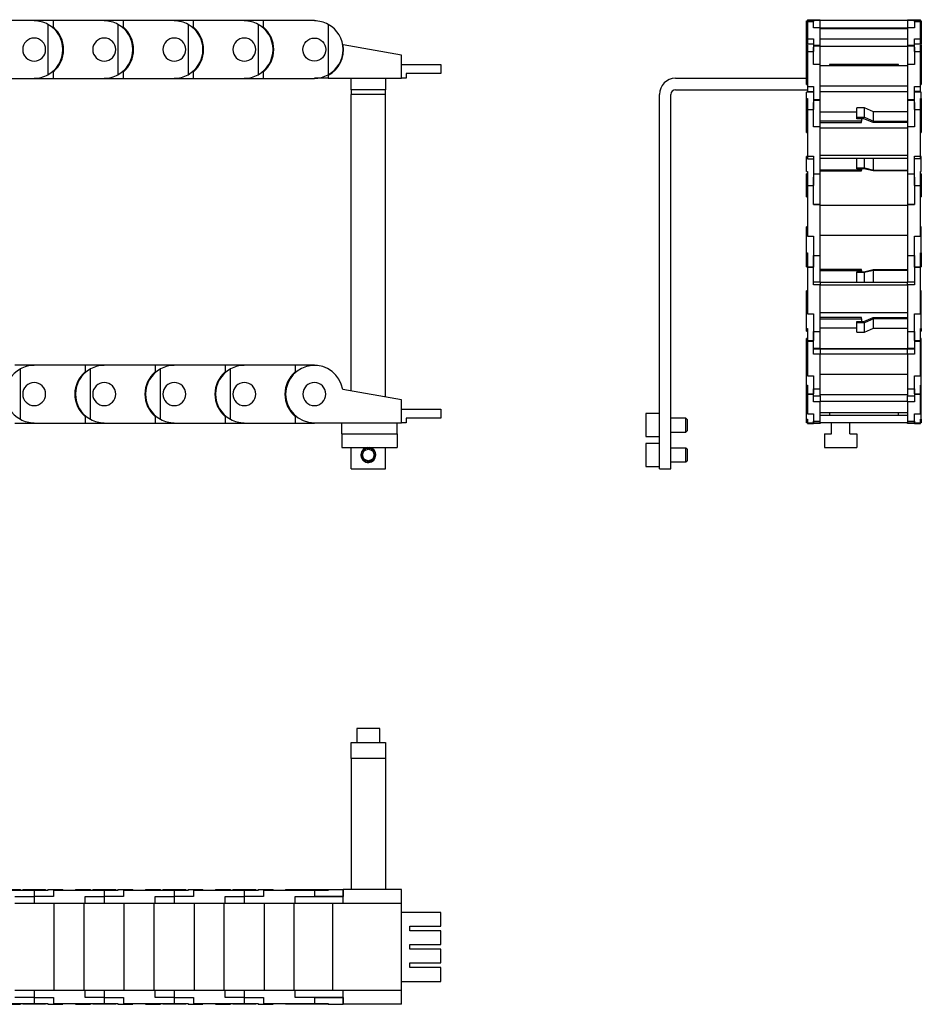
# Model space of a CAD drawing. Extents: x -167 to 618, y -182 to 499.
# Drawn here: x 226 to 618, y -182 to 247 of the extents above; entities that cross this region are included whole.
import ezdxf

# ---------------------------------------------------------------- set-up
doc = ezdxf.new("R2010")
doc.units = 0
doc.header["$LTSCALE"] = 10
doc.layers.get('0').update_dxf_attribs({"linetype": 'CONTINUOUS'})

# ---------------------------------------------------------------- blocks, each defined once
blk = doc.blocks.new('AID3')
at = {"color": 7, "linetype": 'CONTINUOUS'}
for p, q in [((209.991713, 246.546233), (232.141713, 246.546233)), ((232.141713, 246.546233), (232.141713, 246.246233)), ((232.141713, 246.546233), (240.491713, 246.546233)), ((238.141713, 244.712089), (238.141713, 222.780377)), ((240.491713, 243.44765), (240.491713, 246.546233)), ((240.491713, 246.546233), (262.641713, 246.546233)), ((262.641713, 246.546233), (262.641713, 246.246233)), ((262.641713, 246.546233), (270.991713, 246.546233)), ((268.641713, 244.712089), (268.641713, 222.780377)), ((270.991713, 243.44765), (270.991713, 246.546233)), ((270.991713, 246.546233), (293.141713, 246.546233)), ((293.141713, 246.546233), (301.491713, 246.546233)), ((293.141713, 246.546233), (293.141713, 246.246233)), ((299.141713, 244.712089), (299.141713, 222.780377)), ((301.491713, 243.44765), (301.491713, 246.546233)), ((301.491713, 246.546233), (323.641713, 246.546233)), ((323.641713, 246.546233), (331.991713, 246.546233)), ((323.641713, 246.546233), (323.641713, 246.246233)), ((329.641713, 244.712089), (329.641713, 222.780377)), ((331.991713, 243.44765), (331.991713, 246.546233)), ((331.991713, 246.546233), (354.141713, 246.546233)), ((354.141713, 246.546233), (354.141713, 246.246233)), ((360.141713, 244.712089), (360.141713, 222.780377)), ((366.476521, 235.771699), (366.685041, 235.734931)), ((392.141713, 231.246233), (366.685041, 235.734931)), ((392.141713, 221.246233), (392.141713, 231.246233)), ((392.141713, 227.246233), (409.141713, 227.246233)), ((409.141713, 227.246233), (409.141713, 223.246233)), ((240.491713, 220.946233), (240.491713, 224.044816)), ((270.991713, 220.946233), (270.991713, 224.044816)), ((301.491713, 220.946233), (301.491713, 224.044816)), ((331.991713, 220.946233), (331.991713, 224.044816)), ((409.141713, 223.246233), (394.141713, 223.246233)), ((394.141713, 223.246233), (394.141713, 221.246233)), ((232.141713, 220.946233), (209.991713, 220.946233)), ((232.141713, 221.246233), (232.141713, 220.946233)), ((240.491713, 220.946233), (232.141713, 220.946233)), ((262.641713, 220.946233), (240.491713, 220.946233)), ((262.641713, 221.246233), (262.641713, 220.946233)), ((270.991713, 220.946233), (262.641713, 220.946233)), ((293.141713, 220.946233), (270.991713, 220.946233)), ((293.141713, 221.246233), (293.141713, 220.946233)), ((301.491713, 220.946233), (293.141713, 220.946233)), ((323.641713, 220.946233), (301.491713, 220.946233)), ((323.641713, 221.246233), (323.641713, 220.946233)), ((331.991713, 220.946233), (323.641713, 220.946233)), ((354.141713, 220.946233), (331.991713, 220.946233)), ((354.141713, 221.246233), (354.141713, 220.946233)), ((360.141713, 221.246233), (354.141713, 221.246233)), ((360.141713, 222.552931), (360.141713, 221.246233)), ((360.141713, 221.246233), (392.141713, 221.246233)), ((370.141713, 216.246233), (370.141713, 221.246233)), ((385.141713, 221.246233), (385.141713, 216.246233)), ((394.141713, 221.246233), (392.141713, 221.246233)), ((385.141713, 216.246233), (370.141713, 216.246233)), ((370.141713, 216.246233), (370.141713, 214.246233)), ((385.141713, 214.246233), (385.141713, 216.246233)), ((370.141713, 85.125427), (370.141713, 214.246233)), ((385.141713, 82.480522), (385.141713, 214.246233)), ((223.791713, 96.546233), (232.141713, 96.546233)), ((226.141713, 72.780377), (226.141713, 94.712089)), ((232.141713, 96.546233), (254.291713, 96.546233)), ((232.141713, 96.246233), (232.141713, 96.546233)), ((254.291713, 96.546233), (254.291713, 93.44765)), ((254.291713, 96.546233), (262.641713, 96.546233)), ((256.641713, 72.780377), (256.641713, 94.712089)), ((262.641713, 96.546233), (284.791713, 96.546233)), ((262.641713, 96.246233), (262.641713, 96.546233)), ((284.791713, 96.546233), (284.791713, 93.44765)), ((284.791713, 96.546233), (293.141713, 96.546233)), ((287.141713, 72.780377), (287.141713, 94.712089)), ((293.141713, 96.546233), (315.291713, 96.546233)), ((293.141713, 96.246233), (293.141713, 96.546233)), ((315.291713, 96.546233), (315.291713, 93.44765)), ((315.291713, 96.546233), (323.641713, 96.546233)), ((317.641713, 72.780377), (317.641713, 94.712089)), ((323.641713, 96.246233), (323.641713, 96.546233)), ((323.641713, 96.546233), (345.791713, 96.546233)), ((345.791713, 96.546233), (345.791713, 93.44765)), ((345.791713, 96.546233), (354.141713, 96.546233)), ((354.141713, 96.546233), (354.141713, 96.246233)), ((392.141713, 81.246233), (366.476521, 85.771699)), ((392.141713, 71.246233), (392.141713, 81.246233)), ((392.141713, 77.246233), (409.141713, 77.246233)), ((409.141713, 77.246233), (409.141713, 73.246233)), ((254.291713, 74.044816), (254.291713, 70.946233)), ((284.791713, 74.044816), (284.791713, 70.946233)), ((315.291713, 74.044816), (315.291713, 70.946233)), ((345.791713, 74.044816), (345.791713, 70.946233)), ((409.141713, 73.246233), (394.141713, 73.246233)), ((394.141713, 73.246233), (394.141713, 71.246233)), ((232.141713, 70.946233), (223.791713, 70.946233)), ((232.141713, 70.946233), (232.141713, 71.246233)), ((254.291713, 70.946233), (232.141713, 70.946233)), ((262.641713, 70.946233), (254.291713, 70.946233)), ((262.641713, 70.946233), (262.641713, 71.246233)), ((284.791713, 70.946233), (262.641713, 70.946233)), ((293.141713, 70.946233), (284.791713, 70.946233)), ((293.141713, 70.946233), (293.141713, 71.246233)), ((315.291713, 70.946233), (293.141713, 70.946233)), ((323.641713, 70.946233), (315.291713, 70.946233)), ((323.641713, 70.946233), (323.641713, 71.246233)), ((345.791713, 70.946233), (323.641713, 70.946233)), ((354.141713, 70.946233), (345.791713, 70.946233)), ((354.141713, 71.246233), (354.141713, 70.946233)), ((354.141713, 71.246233), (392.141713, 71.246233)), ((366.141713, 66.446233), (366.141713, 71.246233)), ((390.141713, 66.446233), (390.141713, 71.246233)), ((394.141713, 71.246233), (392.141713, 71.246233)), ((366.141713, 66.446233), (390.141713, 66.446233)), ((366.141713, 66.446233), (366.141713, 60.446233)), ((390.141713, 66.446233), (390.141713, 60.446233)), ((366.141713, 60.446233), (390.141713, 60.446233)), ((370.141713, 51.246233), (370.141713, 60.446233)), ((385.141713, 51.246233), (385.141713, 60.446233)), ((370.141713, 51.246233), (385.141713, 51.246233))]:
    blk.add_line(p, q, dxfattribs=at)
at = {"color": 9, "linetype": 'CONTINUOUS'}
blk.add_line((385.141713, 214.246233), (370.141713, 214.246233), dxfattribs=at)
at = {"color": 7, "linetype": 'CONTINUOUS'}
for centre, radius in [((354.141713, 233.746233), 5), ((377.641713, 57.246233), 3), ((377.641713, 57.246233), 2.5)]:
    blk.add_circle(centre, radius, dxfattribs=at)
for centre, radius, start, end in [((232.141713, 233.746233), 12.5, 61.314598, 90), ((232.141713, 233.746233), 12.5, 298.685402, 61.314598), ((262.641713, 233.746233), 12.5, 61.314598, 90), ((262.641713, 233.746233), 12.5, 298.685402, 61.314598), ((293.141713, 233.746233), 12.5, 61.314598, 90), ((293.141713, 233.746233), 12.5, 298.685402, 61.314598), ((323.641713, 233.746233), 12.5, 61.314598, 90), ((323.641713, 233.746233), 12.5, 298.685402, 61.314598), ((354.141713, 233.746233), 12.5, 61.314598, 90), ((354.141713, 233.746233), 12.5, 298.685402, 61.314598), ((232.141713, 233.746233), 12.8, 0, 49.281455), ((262.641713, 233.746233), 12.8, 0, 49.281455), ((293.141713, 233.746233), 12.8, 0, 49.281455), ((323.641713, 233.746233), 12.8, 0, 49.281455), ((232.141713, 233.746233), 5, 0, 180), ((262.641713, 233.746233), 5, 0, 180), ((293.141713, 233.746233), 5, 0, 180), ((323.641713, 233.746233), 5, 0, 180), ((232.141713, 233.746233), 5, 180, 360), ((232.141713, 233.746233), 12.8, 310.718545, 360), ((262.641713, 233.746233), 5, 180, 360), ((262.641713, 233.746233), 12.8, 310.718545, 0), ((293.141713, 233.746233), 5, 180, 360), ((293.141713, 233.746233), 12.8, 310.718545, 360), ((323.641713, 233.746233), 5, 180, 360), ((323.641713, 233.746233), 12.8, 310.718545, 360), ((354.141713, 233.746233), 12.7, 298.192861, 9.009046), ((232.141713, 233.746233), 12.5, 270, 298.685402), ((262.641713, 233.746233), 12.5, 270, 298.685402), ((293.141713, 233.746233), 12.5, 270, 298.685402), ((323.641713, 233.746233), 12.5, 270, 298.685402), ((354.141713, 233.746233), 12.5, 270, 298.685402), ((232.141713, 83.746233), 12.5, 118.685402, 241.314598), ((232.141713, 83.746233), 12.5, 90, 118.685402), ((262.641713, 83.746233), 12.5, 118.685402, 241.314598), ((262.641713, 83.746233), 12.5, 90, 118.685402), ((293.141713, 83.746233), 12.5, 118.685402, 241.314598), ((293.141713, 83.746233), 12.5, 90, 118.685402), ((323.641713, 83.746233), 12.5, 118.685402, 241.314598), ((323.641713, 83.746233), 12.5, 90, 118.685402), ((354.141713, 83.746233), 12.5, 9.325166, 180), ((262.641713, 83.746233), 12.8, 130.718545, 180), ((293.141713, 83.746233), 12.8, 130.718545, 180), ((323.641713, 83.746233), 12.8, 130.718545, 180), ((354.141713, 83.746233), 12.8, 130.718545, 180), ((232.141713, 83.746233), 5, 0, 180), ((262.641713, 83.746233), 5, 0, 180), ((293.141713, 83.746233), 5, 0, 180), ((323.641713, 83.746233), 5, 0, 180), ((354.141713, 83.746233), 5, 0, 180), ((354.141713, 83.746233), 5, 360, 180), ((232.141713, 83.746233), 5, 180, 360), ((262.641713, 83.746233), 12.8, 180, 229.281455), ((262.641713, 83.746233), 5, 180, 360), ((293.141713, 83.746233), 12.8, 180, 229.281455), ((293.141713, 83.746233), 5, 180, 360), ((323.641713, 83.746233), 12.8, 180, 229.281455), ((323.641713, 83.746233), 5, 180, 360), ((354.141713, 83.746233), 12.8, 180, 229.281455), ((354.141713, 83.746233), 12.5, 180, 270), ((354.141713, 83.746233), 5, 180, 360), ((354.141713, 83.746233), 5, 180, 360), ((232.141713, 83.746233), 12.5, 241.314598, 270), ((262.641713, 83.746233), 12.5, 241.314598, 270), ((293.141713, 83.746233), 12.5, 241.314598, 270), ((323.641713, 83.746233), 12.5, 241.314598, 270), ((377.641713, 57.246233), 3.25, 100.063274, 0), ((377.641713, 57.246233), 3.25, 0, 79.936726)]:
    blk.add_arc(centre, radius, start, end, dxfattribs=at)
blk = doc.blocks.new('AID2153')
at = {"color": 7, "linetype": 'CONTINUOUS'}
for p, q in [((568.395975, 246.294882), (568.795975, 246.294882)), ((568.395975, 238.943319), (568.395975, 246.294882)), ((568.795975, 246.689095), (568.795975, 246.443319)), ((568.795975, 246.689095), (571.395975, 246.689095)), ((568.795975, 246.443319), (568.795975, 245.983048)), ((571.395975, 246.443319), (568.795975, 246.443319)), ((568.795975, 245.983048), (571.395975, 245.983048)), ((568.795975, 245.983048), (568.795975, 238.462986)), ((571.395975, 246.743051), (574.395975, 246.743051)), ((571.395975, 246.743051), (571.395975, 246.443319)), ((571.395975, 246.443319), (571.395975, 246.421988)), ((571.400975, 246.443319), (571.395975, 246.443319)), ((571.400975, 246.443319), (571.395975, 246.443319)), ((571.395975, 246.421988), (571.395975, 245.983048)), ((571.395975, 246.421988), (571.400975, 246.421988)), ((571.395975, 245.983048), (571.395975, 246.421988)), ((571.395975, 243.148171), (571.395975, 245.983048)), ((571.400975, 246.421988), (571.400975, 246.443319)), ((574.395975, 246.443319), (571.400975, 246.443319)), ((574.395975, 246.443319), (574.395975, 246.743051)), ((574.395975, 243.148171), (574.395975, 246.443319)), ((612.395975, 246.386517), (574.395975, 246.386517)), ((612.395975, 246.743051), (615.395975, 246.743051)), ((612.395975, 246.743051), (612.395975, 246.443319)), ((612.395975, 246.443319), (612.395975, 243.148171)), ((615.390975, 246.443319), (612.395975, 246.443319)), ((615.390975, 246.443319), (615.390975, 246.421988)), ((615.395975, 246.443319), (615.390975, 246.443319)), ((615.395975, 246.443319), (615.390975, 246.443319)), ((615.390975, 246.421988), (615.395975, 246.421988)), ((615.395975, 246.443319), (615.395975, 246.743051)), ((615.395975, 246.689095), (617.995975, 246.689095)), ((615.395975, 246.421988), (615.395975, 246.443319)), ((617.995975, 246.443319), (615.395975, 246.443319)), ((615.395975, 245.983048), (615.395975, 246.421988)), ((615.395975, 246.421988), (615.395975, 245.983048)), ((615.395975, 245.983048), (615.395975, 243.148171)), ((615.395975, 245.983048), (617.995975, 245.983048)), ((617.995975, 246.443319), (617.995975, 246.689095)), ((617.995975, 245.983048), (617.995975, 246.443319)), ((617.995975, 246.294882), (618.395975, 246.294882)), ((617.995975, 238.462986), (617.995975, 245.983048)), ((618.395975, 246.294882), (618.395975, 238.943319)), ((574.395975, 243.148171), (571.395975, 243.148171)), ((574.395975, 235.62811), (574.395975, 243.148171)), ((612.395975, 242.986588), (574.395975, 242.986588)), ((574.395975, 242.90421), (612.395975, 242.90421)), ((612.395975, 242.846233), (574.395975, 242.846233)), ((612.395975, 242.730188), (574.395975, 242.730188)), ((615.395975, 243.148171), (612.395975, 243.148171)), ((612.395975, 243.148171), (612.395975, 235.62811)), ((568.395975, 236.088381), (568.395975, 238.943319)), ((568.795975, 238.943319), (568.395975, 238.943319)), ((568.395975, 235.683354), (568.395975, 236.088381)), ((571.395975, 236.088381), (568.395975, 236.088381)), ((568.795975, 238.462986), (571.395975, 238.462986)), ((568.795975, 238.462986), (568.795975, 236.088381)), ((571.395975, 238.462986), (571.395975, 235.62811)), ((612.395975, 238.316608), (574.395975, 238.316608)), ((615.395975, 238.462986), (617.995975, 238.462986)), ((615.395975, 235.62811), (615.395975, 238.462986)), ((618.395975, 236.088381), (615.395975, 236.088381)), ((618.395975, 238.943319), (617.995975, 238.943319)), ((617.995975, 236.088381), (617.995975, 238.462986)), ((618.395975, 238.943319), (618.395975, 236.088381)), ((618.395975, 235.683354), (618.395975, 236.088381)), ((568.395975, 235.683354), (568.795975, 235.683354)), ((568.395975, 228.588381), (568.395975, 235.683354)), ((568.795975, 235.683354), (568.795975, 232.902234)), ((568.795975, 232.902234), (571.395975, 232.902234)), ((568.795975, 232.902234), (568.795975, 217.70835)), ((571.395975, 235.62811), (574.395975, 235.62811)), ((571.395975, 235.62811), (571.395975, 235.345929)), ((571.395975, 235.345929), (571.400975, 235.345929)), ((571.395975, 235.345929), (571.395975, 234.744562)), ((571.395975, 234.744562), (571.400975, 234.744562)), ((571.395975, 232.902234), (571.395975, 234.744562)), ((571.395975, 234.744562), (571.395975, 232.902234)), ((571.395975, 227.174517), (571.395975, 232.902234)), ((571.400975, 235.345929), (574.395975, 235.345929)), ((574.395975, 235.345929), (574.395975, 235.62811)), ((574.395975, 227.174517), (574.395975, 235.345929)), ((612.395975, 235.118555), (574.395975, 235.118555)), ((612.395975, 235.62811), (615.395975, 235.62811)), ((612.395975, 235.62811), (612.395975, 235.345929)), ((612.395975, 235.345929), (612.395975, 227.174517)), ((612.395975, 235.345929), (615.390975, 235.345929)), ((615.390975, 235.345929), (615.395975, 235.345929)), ((615.390975, 234.744562), (615.395975, 234.744562)), ((615.395975, 235.345929), (615.395975, 235.62811)), ((615.395975, 234.744562), (615.395975, 235.345929)), ((615.395975, 234.744562), (615.395975, 232.902234)), ((615.395975, 232.902234), (615.395975, 234.744562)), ((615.395975, 232.902234), (615.395975, 227.174517)), ((615.395975, 232.902234), (617.995975, 232.902234)), ((617.995975, 235.683354), (618.395975, 235.683354)), ((617.995975, 232.902234), (617.995975, 235.683354)), ((617.995975, 217.70835), (617.995975, 232.902234)), ((618.395975, 235.683354), (618.395975, 228.588381)), ((568.395975, 221.89085), (568.395975, 228.588381)), ((568.795975, 228.588381), (568.395975, 228.588381)), ((578.395975, 227.246233), (578.395975, 226.681842)), ((608.395975, 227.246233), (578.395975, 227.246233)), ((608.395975, 226.681842), (608.395975, 227.246233)), ((618.395975, 228.588381), (617.995975, 228.588381)), ((618.395975, 228.588381), (618.395975, 221.89085)), ((574.395975, 227.174517), (571.395975, 227.174517)), ((574.395975, 211.980633), (574.395975, 227.174517)), ((612.395975, 226.681842), (574.395975, 226.681842)), ((615.395975, 227.174517), (612.395975, 227.174517)), ((612.395975, 227.174517), (612.395975, 211.980633)), ((511.395975, 221.246233), (568.395975, 221.246233)), ((568.395975, 218.588381), (568.395975, 221.89085)), ((618.395975, 221.89085), (618.395975, 218.588381)), ((511.395975, 216.246233), (568.795975, 216.246233)), ((568.395975, 218.588381), (568.795975, 218.588381)), ((568.395975, 212.504922), (568.395975, 215.16678)), ((571.395975, 215.16678), (568.395975, 215.16678)), ((568.795975, 217.70835), (571.395975, 217.70835)), ((568.795975, 217.70835), (568.795975, 215.453682)), ((568.795975, 215.453682), (571.395975, 215.453682)), ((568.795975, 215.16678), (568.795975, 215.453682)), ((571.395975, 217.70835), (571.395975, 211.980633)), ((612.395975, 217.764438), (574.395975, 217.764438)), ((612.395975, 215.290446), (574.395975, 215.290446)), ((615.395975, 217.70835), (617.995975, 217.70835)), ((615.395975, 211.980633), (615.395975, 217.70835)), ((617.995975, 215.453682), (615.395975, 215.453682)), ((618.395975, 215.16678), (615.395975, 215.16678)), ((617.995975, 218.588381), (618.395975, 218.588381)), ((617.995975, 215.453682), (617.995975, 217.70835)), ((617.995975, 215.453682), (617.995975, 215.16678)), ((618.395975, 212.504922), (618.395975, 215.16678)), ((504.395975, 51.246233), (504.395975, 214.246233)), ((509.395975, 51.246233), (509.395975, 214.246233)), ((568.395975, 212.504922), (568.795975, 212.504922)), ((568.395975, 207.66678), (568.395975, 212.504922)), ((568.795975, 212.504922), (568.795975, 207.714452)), ((571.395975, 211.980633), (574.395975, 211.980633)), ((571.395975, 211.980633), (571.395975, 211.762339)), ((571.395975, 211.762339), (571.400975, 211.762339)), ((571.395975, 211.762339), (571.395975, 210.655487)), ((571.395975, 210.655487), (571.400975, 210.655487)), ((571.395975, 207.714452), (571.395975, 210.655487)), ((571.395975, 210.655487), (571.395975, 207.714452)), ((571.400975, 211.762339), (574.395975, 211.762339)), ((574.395975, 211.762339), (574.395975, 211.980633)), ((574.395975, 200.041132), (574.395975, 211.762339)), ((612.395975, 211.980633), (615.395975, 211.980633)), ((612.395975, 211.980633), (612.395975, 211.762339)), ((612.395975, 211.762339), (612.395975, 200.041132)), ((612.395975, 211.762339), (615.390975, 211.762339)), ((615.390975, 211.762339), (615.395975, 211.762339)), ((615.390975, 210.655487), (615.395975, 210.655487)), ((615.395975, 211.762339), (615.395975, 211.980633)), ((615.395975, 210.655487), (615.395975, 211.762339)), ((615.395975, 210.655487), (615.395975, 207.714452)), ((615.395975, 207.714452), (615.395975, 210.655487)), ((617.995975, 212.504922), (618.395975, 212.504922)), ((617.995975, 207.714452), (617.995975, 212.504922)), ((618.395975, 212.504922), (618.395975, 207.66678)), ((568.395975, 199.237009), (568.395975, 207.66678)), ((568.795975, 207.66678), (568.395975, 207.66678)), ((568.795975, 207.714452), (571.395975, 207.714452)), ((568.795975, 207.714452), (568.795975, 187.359476)), ((571.395975, 200.041132), (571.395975, 207.714452)), ((574.395975, 206.671999), (590.395975, 206.671999)), ((590.395975, 204.236698), (590.395975, 208.352423)), ((593.610335, 208.352423), (590.395975, 208.352423)), ((593.610335, 204.236698), (593.610335, 208.352423)), ((597.610335, 206.671999), (593.610335, 208.352423)), ((597.610335, 202.556274), (597.610335, 206.671999)), ((612.395975, 206.671999), (597.610335, 206.671999)), ((615.395975, 207.714452), (615.395975, 200.041132)), ((615.395975, 207.714452), (617.995975, 207.714452)), ((617.995975, 187.359476), (617.995975, 207.714452)), ((618.395975, 207.66678), (617.995975, 207.66678)), ((618.395975, 207.66678), (618.395975, 199.237009)), ((592.395975, 202.556274), (574.395975, 202.556274)), ((574.395975, 201.974158), (592.395975, 201.974158)), ((590.395975, 204.236698), (593.610335, 204.236698)), ((590.395975, 203.654582), (590.395975, 204.236698)), ((593.395975, 203.654582), (590.395975, 203.654582)), ((592.395975, 203.654582), (592.395975, 202.556274)), ((592.395975, 201.974158), (592.395975, 202.556274)), ((597.395975, 201.974158), (593.395975, 203.654582)), ((593.610335, 204.236698), (597.610335, 202.556274)), ((612.395975, 201.974158), (597.395975, 201.974158)), ((597.610335, 202.556274), (612.395975, 202.556274)), ((568.395975, 197.66678), (568.395975, 199.237009)), ((568.395975, 197.66678), (568.795975, 197.66678)), ((574.395975, 200.041132), (571.395975, 200.041132)), ((574.395975, 179.686155), (574.395975, 200.041132)), ((612.395975, 199.555243), (574.395975, 199.555243)), ((615.395975, 200.041132), (612.395975, 200.041132)), ((612.395975, 200.041132), (612.395975, 179.686155)), ((617.995975, 197.66678), (618.395975, 197.66678)), ((618.395975, 199.237009), (618.395975, 197.66678)), ((568.395975, 180.592784), (568.395975, 187.138482)), ((568.795975, 187.138482), (568.395975, 187.138482)), ((568.795975, 187.359476), (571.395975, 187.359476)), ((568.795975, 187.359476), (568.795975, 186.137551)), ((568.795975, 186.137551), (571.395975, 186.137551)), ((571.395975, 187.359476), (571.395975, 179.686155)), ((612.395975, 187.608755), (574.395975, 187.608755)), ((612.395975, 186.267967), (574.395975, 186.267967)), ((590.395975, 182.192572), (590.395975, 186.267967)), ((593.610335, 182.192572), (593.610335, 186.267967)), ((597.610335, 181.281861), (597.610335, 186.267967)), ((615.395975, 187.359476), (617.995975, 187.359476)), ((615.395975, 179.686155), (615.395975, 187.359476)), ((617.995975, 186.137551), (615.395975, 186.137551)), ((617.995975, 186.137551), (617.995975, 187.359476)), ((618.395975, 187.138482), (617.995975, 187.138482)), ((618.395975, 180.592784), (618.395975, 187.138482)), ((568.395975, 180.592784), (568.795975, 180.592784)), ((568.795975, 180.592784), (568.795975, 174.586451)), ((592.395975, 181.281861), (574.395975, 181.281861)), ((574.395975, 180.966381), (592.395975, 180.966381)), ((590.395975, 182.192572), (593.610335, 182.192572)), ((590.395975, 181.877092), (590.395975, 182.192572)), ((593.395975, 181.877092), (590.395975, 181.877092)), ((592.395975, 181.877092), (592.395975, 181.281861)), ((592.395975, 180.966381), (592.395975, 181.281861)), ((597.395975, 180.966381), (593.395975, 181.877092)), ((593.610335, 182.192572), (597.610335, 181.281861)), ((612.395975, 180.966381), (597.395975, 180.966381)), ((597.610335, 181.281861), (612.395975, 181.281861)), ((617.995975, 180.592784), (618.395975, 180.592784)), ((617.995975, 174.586451), (617.995975, 180.592784)), ((568.395975, 170.043679), (568.395975, 179.638482)), ((568.795975, 179.638482), (568.395975, 179.638482)), ((571.395975, 179.686155), (574.395975, 179.686155)), ((571.395975, 179.686155), (571.395975, 179.56785)), ((571.395975, 179.56785), (571.400975, 179.56785)), ((571.395975, 179.56785), (571.395975, 178.138562)), ((571.395975, 178.138562), (571.400975, 178.138562)), ((571.395975, 174.586451), (571.395975, 178.138562)), ((571.395975, 178.138562), (571.395975, 174.586451)), ((571.400975, 179.56785), (574.395975, 179.56785)), ((574.395975, 179.56785), (574.395975, 179.686155)), ((574.395975, 166.235274), (574.395975, 179.56785)), ((612.395975, 179.686155), (615.395975, 179.686155)), ((612.395975, 179.686155), (612.395975, 179.56785)), ((612.395975, 179.56785), (612.395975, 166.248172)), ((612.395975, 179.56785), (615.390975, 179.56785)), ((615.390975, 179.56785), (615.395975, 179.56785)), ((615.390975, 178.138562), (615.395975, 178.138562)), ((615.395975, 179.56785), (615.395975, 179.686155)), ((615.395975, 178.138562), (615.395975, 179.56785)), ((615.395975, 178.138562), (615.395975, 174.586451)), ((615.395975, 174.586451), (615.395975, 178.138562)), ((618.395975, 179.638482), (617.995975, 179.638482)), ((618.395975, 179.638482), (618.395975, 170.043679)), ((568.795975, 174.586451), (571.395975, 174.586451)), ((568.795975, 174.586451), (568.795975, 174.585202)), ((568.795975, 174.585202), (571.395975, 174.585202)), ((568.795975, 174.585202), (568.795975, 152.435394)), ((571.395975, 174.585202), (571.395975, 174.586451)), ((571.395975, 166.235274), (571.395975, 174.585202)), ((615.395975, 174.586451), (615.395975, 174.585202)), ((615.395975, 174.586451), (617.995975, 174.586451)), ((615.395975, 174.585202), (617.995975, 174.585202)), ((615.395975, 174.585202), (615.395975, 166.235274)), ((617.995975, 174.585202), (617.995975, 174.586451)), ((617.995975, 152.435394), (617.995975, 174.585202)), ((568.395975, 169.638482), (568.395975, 170.043679)), ((568.395975, 169.638482), (568.795975, 169.638482)), ((617.995975, 169.638482), (618.395975, 169.638482)), ((618.395975, 170.043679), (618.395975, 169.638482)), ((574.395975, 166.235274), (571.395975, 166.235274)), ((571.400975, 166.248172), (574.395975, 166.248172)), ((574.395975, 166.248172), (574.395975, 166.235274)), ((574.395975, 144.085466), (574.395975, 166.235274)), ((612.395975, 165.849671), (574.395975, 165.849671)), ((612.395975, 165.836526), (574.395975, 165.836526)), ((612.395975, 166.235274), (612.395975, 166.248172)), ((612.395975, 166.248172), (615.390975, 166.248172)), ((612.395975, 166.235274), (612.395975, 144.085466)), ((615.395975, 166.235274), (612.395975, 166.235274)), ((568.395975, 145.224499), (568.395975, 156.638747)), ((568.795975, 156.638747), (568.395975, 156.638747)), ((618.395975, 156.638747), (617.995975, 156.638747)), ((618.395975, 145.224499), (618.395975, 156.638747)), ((568.795975, 152.435394), (571.395975, 152.435394)), ((571.395975, 152.435394), (571.395975, 144.085466)), ((612.395975, 152.836639), (574.395975, 152.836639)), ((615.395975, 152.435394), (617.995975, 152.435394)), ((615.395975, 144.085466), (615.395975, 152.435394)), ((568.395975, 145.224499), (568.795975, 145.224499)), ((568.395975, 139.138747), (568.395975, 145.224499)), ((568.795975, 145.224499), (568.795975, 139.11392)), ((571.395975, 144.086715), (571.395975, 142.571363)), ((571.395975, 144.085466), (574.395975, 144.085466)), ((571.395975, 142.571363), (571.400975, 142.571363)), ((571.395975, 139.11392), (571.395975, 142.571363)), ((571.395975, 142.571363), (571.395975, 139.13879)), ((571.400975, 142.571363), (571.400975, 144.085466)), ((574.395975, 132.593269), (574.395975, 144.086715)), ((612.395975, 144.086715), (612.395975, 132.593269)), ((612.395975, 144.085466), (615.395975, 144.085466)), ((615.390975, 144.085466), (615.390975, 142.571363)), ((615.390975, 142.571363), (615.395975, 142.571363)), ((615.395975, 142.571363), (615.395975, 144.086715)), ((615.395975, 142.571363), (615.395975, 139.11392)), ((615.395975, 139.13879), (615.395975, 142.571363)), ((617.995975, 145.224499), (618.395975, 145.224499)), ((617.995975, 139.11392), (617.995975, 145.224499)), ((618.395975, 145.224499), (618.395975, 139.138747)), ((568.395975, 139.13879), (568.795975, 139.13879)), ((568.795975, 139.11392), (571.395975, 139.11392)), ((568.795975, 139.11392), (568.795975, 138.993324)), ((568.795975, 138.993324), (571.395975, 138.993324)), ((568.795975, 138.993324), (568.795975, 118.711771)), ((571.395975, 139.13879), (571.395975, 138.993324)), ((571.395975, 138.993324), (571.395975, 139.11392)), ((571.395975, 131.347682), (571.395975, 138.993324)), ((592.395975, 137.946913), (574.395975, 137.946913)), ((574.395975, 137.625324), (592.395975, 137.625324)), ((592.395975, 137.625324), (592.395975, 137.946913)), ((592.395975, 137.625324), (592.395975, 137.018565)), ((593.395975, 137.018565), (597.395975, 137.946913)), ((597.610335, 137.625324), (593.610335, 136.696976)), ((597.395975, 137.946913), (612.395975, 137.946913)), ((612.395975, 137.625324), (597.610335, 137.625324)), ((597.610335, 132.371394), (597.610335, 137.625324)), ((615.395975, 138.993324), (615.395975, 139.13879)), ((615.395975, 139.11392), (617.995975, 139.11392)), ((615.395975, 139.11392), (615.395975, 138.993324)), ((615.395975, 138.993324), (617.995975, 138.993324)), ((615.395975, 138.993324), (615.395975, 131.347682)), ((617.995975, 139.13879), (618.395975, 139.13879)), ((617.995975, 138.993324), (617.995975, 139.11392)), ((617.995975, 118.711771), (617.995975, 138.993324)), ((590.395975, 136.696976), (590.395975, 137.018565)), ((590.395975, 137.018565), (593.395975, 137.018565)), ((593.610335, 136.696976), (590.395975, 136.696976)), ((590.395975, 132.371394), (590.395975, 136.696976)), ((593.610335, 132.371394), (593.610335, 136.696976)), ((568.395975, 112.249194), (568.395975, 128.711551)), ((568.795975, 128.711551), (568.395975, 128.711551)), ((574.395975, 131.347682), (571.395975, 131.347682)), ((571.400975, 132.593269), (574.395975, 132.593269)), ((574.395975, 132.593269), (574.395975, 131.347682)), ((612.395975, 132.371394), (574.395975, 132.371394)), ((574.395975, 111.066128), (574.395975, 131.347682)), ((612.395975, 131.10202), (574.395975, 131.10202)), ((612.395975, 131.347682), (612.395975, 132.593269)), ((612.395975, 132.593269), (615.390975, 132.593269)), ((612.395975, 131.347682), (612.395975, 111.066128)), ((615.395975, 131.347682), (612.395975, 131.347682)), ((618.395975, 128.711551), (617.995975, 128.711551)), ((618.395975, 112.249194), (618.395975, 128.711551)), ((568.795975, 118.711771), (571.395975, 118.711771)), ((571.395975, 118.711771), (571.395975, 111.066128)), ((612.395975, 119.198625), (574.395975, 119.198625)), ((592.395975, 117.049737), (574.395975, 117.049737)), ((574.395975, 116.463073), (592.395975, 116.463073)), ((592.395975, 116.463073), (592.395975, 117.049737)), ((592.395975, 116.463073), (592.395975, 115.356183)), ((593.395975, 115.356183), (597.395975, 117.049737)), ((597.610335, 116.463073), (593.610335, 114.769519)), ((597.395975, 117.049737), (612.395975, 117.049737)), ((597.610335, 112.383836), (597.610335, 116.463073)), ((612.395975, 116.463073), (597.610335, 116.463073)), ((615.395975, 118.711771), (617.995975, 118.711771)), ((615.395975, 111.066128), (615.395975, 118.711771)), ((568.395975, 112.249194), (568.795975, 112.249194)), ((568.395975, 111.211551), (568.395975, 112.249194)), ((568.795975, 112.249194), (568.795975, 107.044924)), ((590.395975, 112.383836), (574.395975, 112.383836)), ((590.395975, 115.356183), (593.395975, 115.356183)), ((590.395975, 114.769519), (590.395975, 115.356183)), ((593.610335, 114.769519), (590.395975, 114.769519)), ((590.395975, 110.690283), (590.395975, 114.769519)), ((593.610335, 110.690283), (593.610335, 114.769519)), ((593.610335, 110.690283), (597.610335, 112.383836)), ((597.610335, 112.383836), (612.395975, 112.383836)), ((617.995975, 112.249194), (618.395975, 112.249194)), ((617.995975, 107.044924), (617.995975, 112.249194)), ((618.395975, 112.249194), (618.395975, 111.211551)), ((568.395975, 111.211551), (568.795975, 111.211551)), ((568.395975, 87.660253), (568.395975, 107.90538)), ((568.795975, 107.90538), (568.395975, 107.90538)), ((571.395975, 111.066128), (574.395975, 111.066128)), ((571.395975, 111.066128), (571.395975, 109.835915)), ((571.395975, 109.835915), (571.400975, 109.835915)), ((571.395975, 107.044924), (571.395975, 109.835915)), ((571.395975, 109.835915), (571.395975, 107.014162)), ((571.400975, 109.835915), (571.400975, 111.066128)), ((574.395975, 103.711551), (574.395975, 111.066128)), ((590.395975, 110.690283), (593.610335, 110.690283)), ((612.395975, 111.066128), (615.395975, 111.066128)), ((612.395975, 111.066128), (612.395975, 103.711551)), ((615.390975, 111.066128), (615.390975, 109.835915)), ((615.390975, 109.835915), (615.395975, 109.835915)), ((615.395975, 109.835915), (615.395975, 111.066128)), ((615.395975, 109.835915), (615.395975, 107.044924)), ((615.395975, 107.014162), (615.395975, 109.835915)), ((617.995975, 111.211551), (618.395975, 111.211551)), ((618.395975, 107.90538), (617.995975, 107.90538)), ((618.395975, 87.660253), (618.395975, 107.90538)), ((568.795975, 107.044924), (571.395975, 107.044924)), ((568.795975, 107.044924), (568.795975, 106.824925)), ((568.795975, 106.824925), (571.395975, 106.824925)), ((568.795975, 106.824925), (568.795975, 91.765744)), ((571.395975, 106.824925), (571.395975, 107.044924)), ((571.395975, 101.147988), (571.395975, 106.824925)), ((571.400975, 103.711551), (574.395975, 103.711551)), ((571.400975, 103.420272), (574.395975, 103.420272)), ((574.395975, 103.420272), (574.395975, 103.711551)), ((574.395975, 103.420272), (574.395975, 101.147988)), ((574.395975, 103.418259), (612.395975, 103.418259)), ((612.395975, 103.411716), (574.395975, 103.411716)), ((612.395975, 103.711551), (612.395975, 103.420272)), ((612.395975, 103.711551), (615.390975, 103.711551)), ((612.395975, 103.420272), (615.390975, 103.420272)), ((612.395975, 101.147988), (612.395975, 103.420272)), ((615.395975, 107.044924), (617.995975, 107.044924)), ((615.395975, 107.044924), (615.395975, 106.824925)), ((615.395975, 106.824925), (617.995975, 106.824925)), ((615.395975, 106.824925), (615.395975, 101.147988)), ((617.995975, 106.824925), (617.995975, 107.044924)), ((617.995975, 91.765744), (617.995975, 106.824925)), ((574.395975, 101.147988), (571.395975, 101.147988)), ((574.395975, 86.088807), (574.395975, 101.147988)), ((612.395975, 101.096038), (574.395975, 101.096038)), ((612.395975, 101.147988), (612.395975, 86.088807)), ((615.395975, 101.147988), (612.395975, 101.147988)), ((568.795975, 91.765744), (571.395975, 91.765744)), ((571.395975, 91.765744), (571.395975, 86.088807)), ((612.395975, 92.257693), (574.395975, 92.257693)), ((615.395975, 91.765744), (617.995975, 91.765744)), ((615.395975, 86.088807), (615.395975, 91.765744)), ((568.395975, 87.660253), (568.795975, 87.660253)), ((568.395975, 72.780377), (568.395975, 87.660253)), ((568.795975, 87.660253), (568.795975, 83.936703)), ((571.395975, 86.088807), (574.395975, 86.088807)), ((571.395975, 86.088807), (571.395975, 85.777021)), ((571.395975, 85.777021), (571.395975, 83.936703)), ((571.395975, 85.777021), (571.400975, 85.777021)), ((571.395975, 83.936703), (571.395975, 85.777021)), ((571.400975, 85.777021), (571.400975, 86.088807)), ((574.395975, 82.975433), (574.395975, 86.088807)), ((612.395975, 86.088807), (615.395975, 86.088807)), ((612.395975, 86.088807), (612.395975, 82.975433)), ((615.390975, 86.088807), (615.390975, 85.777021)), ((615.390975, 85.777021), (615.395975, 85.777021)), ((615.395975, 85.777021), (615.395975, 86.088807)), ((615.395975, 83.936703), (615.395975, 85.777021)), ((615.395975, 85.777021), (615.395975, 83.936703)), ((617.995975, 87.660253), (618.395975, 87.660253)), ((617.995975, 83.936703), (617.995975, 87.660253)), ((618.395975, 72.780377), (618.395975, 87.660253)), ((568.795975, 83.936703), (571.395975, 83.936703)), ((568.795975, 83.936703), (568.795975, 83.659774)), ((568.795975, 83.659774), (571.395975, 83.659774)), ((568.795975, 83.659774), (568.795975, 75.141683)), ((571.395975, 83.659774), (571.395975, 83.936703)), ((571.395975, 80.448665), (571.395975, 83.659774)), ((571.395975, 82.975433), (574.395975, 82.975433)), ((574.395975, 83.613522), (612.395975, 83.613522)), ((612.395975, 83.486689), (574.395975, 83.486689)), ((574.395975, 82.975433), (574.395975, 80.448665)), ((612.395975, 80.448665), (612.395975, 82.975433)), ((612.395975, 82.975433), (615.395975, 82.975433)), ((615.395975, 83.936703), (617.995975, 83.936703)), ((615.395975, 83.936703), (615.395975, 83.659774)), ((615.395975, 83.659774), (617.995975, 83.659774)), ((615.395975, 83.659774), (615.395975, 80.448665)), ((617.995975, 83.659774), (617.995975, 83.936703)), ((617.995975, 75.141683), (617.995975, 83.659774)), ((574.395975, 80.448665), (571.395975, 80.448665)), ((612.395975, 80.571769), (574.395975, 80.571769)), ((574.395975, 71.930574), (574.395975, 80.448665)), ((612.395975, 80.448665), (612.395975, 71.930574)), ((615.395975, 80.448665), (612.395975, 80.448665)), ((498.395975, 75.246233), (498.395975, 65.246233)), ((504.395975, 75.246233), (498.395975, 75.246233)), ((515.895975, 73.246233), (509.395975, 73.246233)), ((515.895975, 70.246233), (515.895975, 73.246233)), ((516.395975, 72.746233), (515.895975, 73.246233)), ((568.795975, 75.141683), (571.395975, 75.141683)), ((571.395975, 75.141683), (571.395975, 71.930574)), ((612.395975, 75.572438), (574.395975, 75.572438)), ((574.395975, 74.646233), (612.395975, 74.646233)), ((612.395975, 74.40399), (574.395975, 74.40399)), ((578.395975, 75.572438), (578.395975, 74.646233)), ((608.395975, 74.646233), (608.395975, 75.572438)), ((615.395975, 75.141683), (617.995975, 75.141683)), ((615.395975, 71.930574), (615.395975, 75.141683)), ((515.895975, 67.246233), (515.895975, 70.246233)), ((516.395975, 72.746233), (516.395975, 67.746233)), ((568.395975, 72.780377), (568.795975, 72.780377)), ((568.395975, 71.246233), (568.395975, 72.780377)), ((568.795975, 71.246233), (568.395975, 71.246233)), ((568.795975, 72.780377), (568.795975, 71.246233)), ((568.795975, 71.246233), (571.395975, 71.246233)), ((568.795975, 71.246233), (568.795975, 70.946233)), ((568.795975, 70.946233), (571.395975, 70.946233)), ((571.395975, 71.930574), (574.395975, 71.930574)), ((571.395975, 71.930574), (571.395975, 71.760929)), ((571.395975, 71.760929), (571.395975, 71.246233)), ((571.395975, 71.760929), (571.400975, 71.760929)), ((571.395975, 71.246233), (571.395975, 71.760929)), ((571.395975, 70.946233), (571.395975, 71.246233)), ((571.395975, 71.246233), (574.395975, 71.246233)), ((574.395975, 70.946233), (571.395975, 70.946233)), ((571.400975, 71.760929), (571.400975, 71.930574)), ((574.395975, 71.246233), (574.395975, 71.930574)), ((574.395975, 71.246233), (574.395975, 70.946233)), ((612.395975, 71.246233), (574.395975, 71.246233)), ((579.295975, 66.446233), (579.295975, 71.246233)), ((587.295975, 66.446233), (587.295975, 71.246233)), ((612.395975, 71.930574), (615.395975, 71.930574)), ((612.395975, 71.930574), (612.395975, 71.246233)), ((612.395975, 70.946233), (612.395975, 71.246233)), ((612.395975, 71.246233), (615.395975, 71.246233)), ((615.395975, 70.946233), (612.395975, 70.946233)), ((615.390975, 71.930574), (615.390975, 71.760929)), ((615.390975, 71.760929), (615.395975, 71.760929)), ((615.395975, 71.760929), (615.395975, 71.930574)), ((615.395975, 71.246233), (615.395975, 71.760929)), ((615.395975, 71.760929), (615.395975, 71.246233)), ((615.395975, 71.246233), (617.995975, 71.246233)), ((615.395975, 71.246233), (615.395975, 70.946233)), ((615.395975, 70.946233), (617.995975, 70.946233)), ((617.995975, 72.780377), (618.395975, 72.780377)), ((617.995975, 71.246233), (617.995975, 72.780377)), ((617.995975, 70.946233), (617.995975, 71.246233)), ((618.395975, 71.246233), (617.995975, 71.246233)), ((618.395975, 72.780377), (618.395975, 71.246233)), ((498.395975, 65.246233), (504.395975, 65.246233)), ((509.395975, 67.246233), (515.895975, 67.246233)), ((515.895975, 67.246233), (516.395975, 67.746233)), ((576.295975, 66.446233), (576.295975, 60.446233)), ((576.295975, 66.446233), (579.295975, 66.446233)), ((587.295975, 66.446233), (590.295975, 66.446233)), ((590.295975, 66.446233), (590.295975, 60.446233)), ((498.395975, 62.246233), (498.395975, 52.246233)), ((504.395975, 62.246233), (498.395975, 62.246233)), ((515.895975, 60.246233), (509.395975, 60.246233)), ((515.895975, 57.246233), (515.895975, 60.246233)), ((516.395975, 59.746233), (515.895975, 60.246233)), ((576.295975, 60.446233), (590.295975, 60.446233)), ((515.895975, 54.246233), (515.895975, 57.246233)), ((516.395975, 59.746233), (516.395975, 54.746233)), ((498.395975, 52.246233), (504.395975, 52.246233)), ((509.395975, 54.246233), (515.895975, 54.246233)), ((515.895975, 54.246233), (516.395975, 54.746233)), ((504.395975, 51.246233), (509.395975, 51.246233))]:
    blk.add_line(p, q, dxfattribs=at)
at = {"color": 9, "linetype": 'CONTINUOUS'}
for p, q in [((568.395975, 221.89085), (568.795975, 221.89085)), ((617.995975, 221.89085), (618.395975, 221.89085)), ((568.395975, 199.237009), (568.795975, 199.237009)), ((617.995975, 199.237009), (618.395975, 199.237009)), ((568.395975, 170.043679), (568.795975, 170.043679)), ((617.995975, 170.043679), (618.395975, 170.043679))]:
    blk.add_line(p, q, dxfattribs=at)
at = {"color": 7, "linetype": 'CONTINUOUS'}
for radius in [7, 2]:
    blk.add_arc((511.395975, 214.246233), radius, 90, 180, dxfattribs=at)
blk = doc.blocks.new('AID3275')
at = {"color": 7, "linetype": 'CONTINUOUS'}
for p, q in [((377.641713, -61.894048), (372.641713, -61.894048)), ((372.641713, -61.894048), (372.641713, -67.894048)), ((382.641713, -61.894048), (377.641713, -61.894048)), ((382.641713, -67.894048), (382.641713, -61.894048)), ((370.141713, -67.894048), (385.141713, -67.894048)), ((370.141713, -74.894048), (370.141713, -67.894048)), ((385.141713, -67.894048), (385.141713, -74.894048)), ((370.141713, -74.894048), (370.141713, -131.894048)), ((385.141713, -74.894048), (385.141713, -131.894048)), ((232.141713, -132.294048), (209.991713, -132.294048)), ((219.641713, -131.894048), (226.141713, -131.894048)), ((226.141713, -132.294048), (226.141713, -131.894048)), ((227.141713, -131.894048), (227.141713, -132.294048)), ((227.141713, -131.894048), (237.141713, -131.894048)), ((232.141713, -132.294048), (232.141713, -134.894048)), ((238.141713, -132.294048), (232.141713, -132.294048)), ((237.141713, -132.294048), (237.141713, -131.894048)), ((238.141713, -131.894048), (244.641713, -131.894048)), ((238.141713, -131.894048), (238.141713, -132.294048)), ((240.491713, -132.294048), (240.491713, -134.894048)), ((262.641713, -132.294048), (240.491713, -132.294048)), ((244.641713, -132.294048), (244.641713, -131.894048)), ((250.141713, -131.894048), (256.641713, -131.894048)), ((250.141713, -131.894048), (250.141713, -132.294048)), ((256.641713, -132.294048), (256.641713, -131.894048)), ((257.641713, -131.894048), (267.641713, -131.894048)), ((257.641713, -131.894048), (257.641713, -132.294048)), ((262.641713, -132.294048), (262.641713, -134.894048)), ((268.641713, -132.294048), (262.641713, -132.294048)), ((267.641713, -132.294048), (267.641713, -131.894048)), ((268.641713, -131.894048), (275.141713, -131.894048)), ((268.641713, -131.894048), (268.641713, -132.294048)), ((270.991713, -132.294048), (270.991713, -134.894048)), ((293.141713, -132.294048), (270.991713, -132.294048)), ((275.141713, -132.294048), (275.141713, -131.894048)), ((280.641713, -131.894048), (287.141713, -131.894048)), ((280.641713, -131.894048), (280.641713, -132.294048)), ((287.141713, -132.294048), (287.141713, -131.894048)), ((288.141713, -131.894048), (298.141713, -131.894048)), ((288.141713, -131.894048), (288.141713, -132.294048)), ((293.141713, -132.294048), (293.141713, -134.894048)), ((299.141713, -132.294048), (293.141713, -132.294048)), ((298.141713, -132.294048), (298.141713, -131.894048)), ((299.141713, -131.894048), (305.641713, -131.894048)), ((299.141713, -131.894048), (299.141713, -132.294048)), ((301.491713, -132.294048), (301.491713, -134.894048)), ((323.641713, -132.294048), (301.491713, -132.294048)), ((305.641713, -132.294048), (305.641713, -131.894048)), ((311.141713, -131.894048), (317.641713, -131.894048)), ((311.141713, -131.894048), (311.141713, -132.294048)), ((317.641713, -132.294048), (317.641713, -131.894048)), ((318.641713, -131.894048), (328.641713, -131.894048)), ((318.641713, -131.894048), (318.641713, -132.294048)), ((323.641713, -132.294048), (323.641713, -134.894048)), ((329.641713, -132.294048), (323.641713, -132.294048)), ((328.641713, -132.294048), (328.641713, -131.894048)), ((329.641713, -131.894048), (336.141713, -131.894048)), ((329.641713, -131.894048), (329.641713, -132.294048)), ((331.991713, -132.294048), (331.991713, -134.894048)), ((354.141713, -132.294048), (331.991713, -132.294048)), ((336.141713, -132.294048), (336.141713, -131.894048)), ((341.641713, -131.894048), (349.141713, -131.894048)), ((341.641713, -131.894048), (341.641713, -132.294048)), ((349.141713, -131.894048), (354.141713, -131.894048)), ((349.141713, -131.894048), (349.141713, -132.294048)), ((354.141713, -131.894048), (359.141713, -131.894048)), ((354.141713, -132.294048), (354.141713, -134.894048)), ((360.141713, -132.294048), (354.141713, -132.294048)), ((359.141713, -131.894048), (360.141713, -131.894048)), ((359.141713, -132.294048), (359.141713, -131.894048)), ((360.141713, -131.894048), (366.641713, -131.894048)), ((360.141713, -131.894048), (360.141713, -132.294048)), ((366.641713, -134.894048), (366.641713, -131.894048)), ((366.685041, -131.894048), (366.685041, -134.894048)), ((392.141713, -131.894048), (366.685041, -131.894048)), ((392.141713, -137.894048), (392.141713, -131.894048)), ((223.791713, -134.894048), (232.141713, -134.894048)), ((232.141713, -134.894048), (232.141713, -137.894048)), ((240.491713, -134.894048), (232.141713, -134.894048)), ((254.291713, -134.894048), (262.641713, -134.894048)), ((254.291713, -137.894048), (254.291713, -134.894048)), ((262.641713, -134.894048), (262.641713, -137.894048)), ((270.991713, -134.894048), (262.641713, -134.894048)), ((284.791713, -134.894048), (293.141713, -134.894048)), ((284.791713, -137.894048), (284.791713, -134.894048)), ((301.491713, -134.894048), (293.141713, -134.894048)), ((293.141713, -134.894048), (293.141713, -137.894048)), ((315.291713, -134.894048), (323.641713, -134.894048)), ((315.291713, -137.894048), (315.291713, -134.894048)), ((323.641713, -134.894048), (323.641713, -137.894048)), ((331.991713, -134.894048), (323.641713, -134.894048)), ((345.791713, -134.894048), (354.141713, -134.894048)), ((345.791713, -137.894048), (345.791713, -134.894048)), ((354.141713, -134.894048), (357.691713, -134.894048)), ((357.691713, -134.894048), (354.141713, -134.894048)), ((357.691713, -134.894048), (357.691713, -134.899048)), ((366.476521, -134.894048), (357.691713, -134.894048)), ((357.691713, -134.899048), (366.641713, -134.899048)), ((366.476521, -134.894048), (366.476521, -134.899048)), ((366.685041, -134.894048), (366.476521, -134.894048)), ((366.476521, -134.899048), (366.476521, -137.894048)), ((223.791713, -137.894048), (232.141713, -137.894048)), ((232.141713, -137.894048), (254.291713, -137.894048)), ((240.891713, -175.894048), (240.891713, -137.894048)), ((253.891713, -175.894048), (253.891713, -137.894048)), ((254.291713, -137.894048), (262.641713, -137.894048)), ((262.641713, -137.894048), (284.791713, -137.894048)), ((271.391713, -175.894048), (271.391713, -137.894048)), ((284.391713, -175.894048), (284.391713, -137.894048)), ((284.791713, -137.894048), (293.141713, -137.894048)), ((293.141713, -137.894048), (315.291713, -137.894048)), ((301.891713, -175.894048), (301.891713, -137.894048)), ((314.891713, -175.894048), (314.891713, -137.894048)), ((315.291713, -137.894048), (323.641713, -137.894048)), ((323.641713, -137.894048), (345.791713, -137.894048)), ((332.391713, -175.894048), (332.391713, -137.894048)), ((345.391713, -175.894048), (345.391713, -137.894048)), ((345.791713, -137.894048), (366.476521, -137.894048)), ((362.141713, -175.894048), (362.141713, -137.894048)), ((366.476521, -137.894048), (392.141713, -137.894048)), ((392.141713, -141.894048), (392.141713, -137.894048)), ((409.141713, -141.894048), (392.141713, -141.894048)), ((392.141713, -171.894048), (392.141713, -141.894048)), ((409.141713, -147.894048), (409.141713, -141.894048)), ((395.641713, -149.894048), (395.641713, -147.894048)), ((395.641713, -147.894048), (409.141713, -147.894048)), ((409.141713, -149.894048), (395.641713, -149.894048)), ((409.141713, -155.894048), (409.141713, -149.894048)), ((395.641713, -157.894048), (395.641713, -155.894048)), ((395.641713, -155.894048), (409.141713, -155.894048)), ((409.141713, -157.894048), (395.641713, -157.894048)), ((409.141713, -163.894048), (409.141713, -157.894048)), ((395.641713, -163.894048), (409.141713, -163.894048)), ((395.641713, -165.894048), (395.641713, -163.894048)), ((409.141713, -165.894048), (395.641713, -165.894048)), ((409.141713, -171.894048), (409.141713, -165.894048)), ((392.141713, -171.894048), (409.141713, -171.894048)), ((392.141713, -175.894048), (392.141713, -171.894048)), ((232.141713, -175.894048), (223.791713, -175.894048)), ((232.141713, -178.894048), (223.791713, -178.894048)), ((232.141713, -175.894048), (232.141713, -178.894048)), ((254.291713, -175.894048), (232.141713, -175.894048)), ((232.141713, -178.894048), (232.141713, -181.494048)), ((232.141713, -178.894048), (240.491713, -178.894048)), ((240.491713, -178.894048), (240.491713, -181.494048)), ((254.291713, -178.894048), (254.291713, -175.894048)), ((262.641713, -175.894048), (254.291713, -175.894048)), ((262.641713, -178.894048), (254.291713, -178.894048)), ((262.641713, -175.894048), (262.641713, -178.894048)), ((284.791713, -175.894048), (262.641713, -175.894048)), ((262.641713, -178.894048), (262.641713, -181.494048)), ((262.641713, -178.894048), (270.991713, -178.894048)), ((270.991713, -178.894048), (270.991713, -181.494048)), ((293.141713, -175.894048), (284.791713, -175.894048)), ((284.791713, -178.894048), (284.791713, -175.894048)), ((293.141713, -178.894048), (284.791713, -178.894048)), ((293.141713, -175.894048), (293.141713, -178.894048)), ((315.291713, -175.894048), (293.141713, -175.894048)), ((293.141713, -178.894048), (301.491713, -178.894048)), ((293.141713, -178.894048), (293.141713, -181.494048)), ((301.491713, -178.894048), (301.491713, -181.494048)), ((323.641713, -175.894048), (315.291713, -175.894048)), ((315.291713, -178.894048), (315.291713, -175.894048)), ((323.641713, -178.894048), (315.291713, -178.894048)), ((345.791713, -175.894048), (323.641713, -175.894048)), ((323.641713, -175.894048), (323.641713, -178.894048)), ((323.641713, -178.894048), (331.991713, -178.894048)), ((323.641713, -178.894048), (323.641713, -181.494048)), ((331.991713, -178.894048), (331.991713, -181.494048)), ((345.791713, -178.894048), (345.791713, -175.894048)), ((366.476521, -175.894048), (345.791713, -175.894048)), ((354.141713, -178.894048), (345.791713, -178.894048)), ((354.141713, -178.894048), (354.141713, -181.494048)), ((357.691713, -178.894048), (354.141713, -178.894048)), ((354.141713, -178.894048), (357.691713, -178.894048)), ((366.641713, -178.889048), (357.691713, -178.889048)), ((357.691713, -178.889048), (357.691713, -178.894048)), ((357.691713, -178.894048), (366.476521, -178.894048)), ((366.476521, -175.894048), (366.476521, -178.889048)), ((392.141713, -175.894048), (366.476521, -175.894048)), ((366.476521, -178.889048), (366.476521, -178.894048)), ((366.476521, -178.894048), (366.685041, -178.894048)), ((366.641713, -181.894048), (366.641713, -178.894048)), ((366.685041, -178.894048), (366.685041, -181.894048)), ((392.141713, -181.894048), (392.141713, -175.894048)), ((209.991713, -181.494048), (232.141713, -181.494048)), ((219.641713, -181.894048), (226.141713, -181.894048)), ((226.141713, -181.894048), (226.141713, -181.494048)), ((227.141713, -181.494048), (227.141713, -181.894048)), ((237.141713, -181.894048), (227.141713, -181.894048)), ((232.141713, -181.494048), (238.141713, -181.494048)), ((237.141713, -181.894048), (237.141713, -181.494048)), ((238.141713, -181.494048), (238.141713, -181.894048)), ((238.141713, -181.894048), (244.641713, -181.894048)), ((240.491713, -181.494048), (262.641713, -181.494048)), ((244.641713, -181.894048), (244.641713, -181.494048)), ((250.141713, -181.494048), (250.141713, -181.894048)), ((250.141713, -181.894048), (256.641713, -181.894048)), ((256.641713, -181.894048), (256.641713, -181.494048)), ((257.641713, -181.494048), (257.641713, -181.894048)), ((267.641713, -181.894048), (257.641713, -181.894048)), ((262.641713, -181.494048), (268.641713, -181.494048)), ((267.641713, -181.894048), (267.641713, -181.494048)), ((268.641713, -181.494048), (268.641713, -181.894048)), ((268.641713, -181.894048), (275.141713, -181.894048)), ((270.991713, -181.494048), (293.141713, -181.494048)), ((275.141713, -181.894048), (275.141713, -181.494048)), ((280.641713, -181.494048), (280.641713, -181.894048)), ((280.641713, -181.894048), (287.141713, -181.894048)), ((287.141713, -181.894048), (287.141713, -181.494048)), ((288.141713, -181.494048), (288.141713, -181.894048)), ((298.141713, -181.894048), (288.141713, -181.894048)), ((293.141713, -181.494048), (299.141713, -181.494048)), ((298.141713, -181.894048), (298.141713, -181.494048)), ((299.141713, -181.494048), (299.141713, -181.894048)), ((299.141713, -181.894048), (305.641713, -181.894048)), ((301.491713, -181.494048), (323.641713, -181.494048)), ((305.641713, -181.894048), (305.641713, -181.494048)), ((311.141713, -181.494048), (311.141713, -181.894048)), ((311.141713, -181.894048), (317.641713, -181.894048)), ((317.641713, -181.894048), (317.641713, -181.494048)), ((318.641713, -181.494048), (318.641713, -181.894048)), ((328.641713, -181.894048), (318.641713, -181.894048)), ((323.641713, -181.494048), (329.641713, -181.494048)), ((328.641713, -181.894048), (328.641713, -181.494048)), ((329.641713, -181.494048), (329.641713, -181.894048)), ((329.641713, -181.894048), (336.141713, -181.894048)), ((331.991713, -181.494048), (354.141713, -181.494048)), ((336.141713, -181.894048), (336.141713, -181.494048)), ((341.641713, -181.494048), (341.641713, -181.894048)), ((349.141713, -181.894048), (341.641713, -181.894048)), ((349.141713, -181.494048), (349.141713, -181.894048)), ((359.141713, -181.894048), (349.141713, -181.894048)), ((354.141713, -181.494048), (360.141713, -181.494048)), ((359.141713, -181.894048), (359.141713, -181.494048)), ((360.141713, -181.894048), (359.141713, -181.894048)), ((360.141713, -181.494048), (360.141713, -181.894048)), ((360.141713, -181.894048), (366.641713, -181.894048)), ((392.141713, -181.894048), (366.685041, -181.894048))]:
    blk.add_line(p, q, dxfattribs=at)
at = {"color": 9, "linetype": 'CONTINUOUS'}
blk.add_line((385.141713, -74.894048), (370.141713, -74.894048), dxfattribs=at)

msp = doc.modelspace()

# ---------------------------------------------------------------- block references
for name in ['AID3', 'AID2153', 'AID3275']:
    msp.add_blockref(name, (0, 0))

doc.saveas('drawing.dxf')
